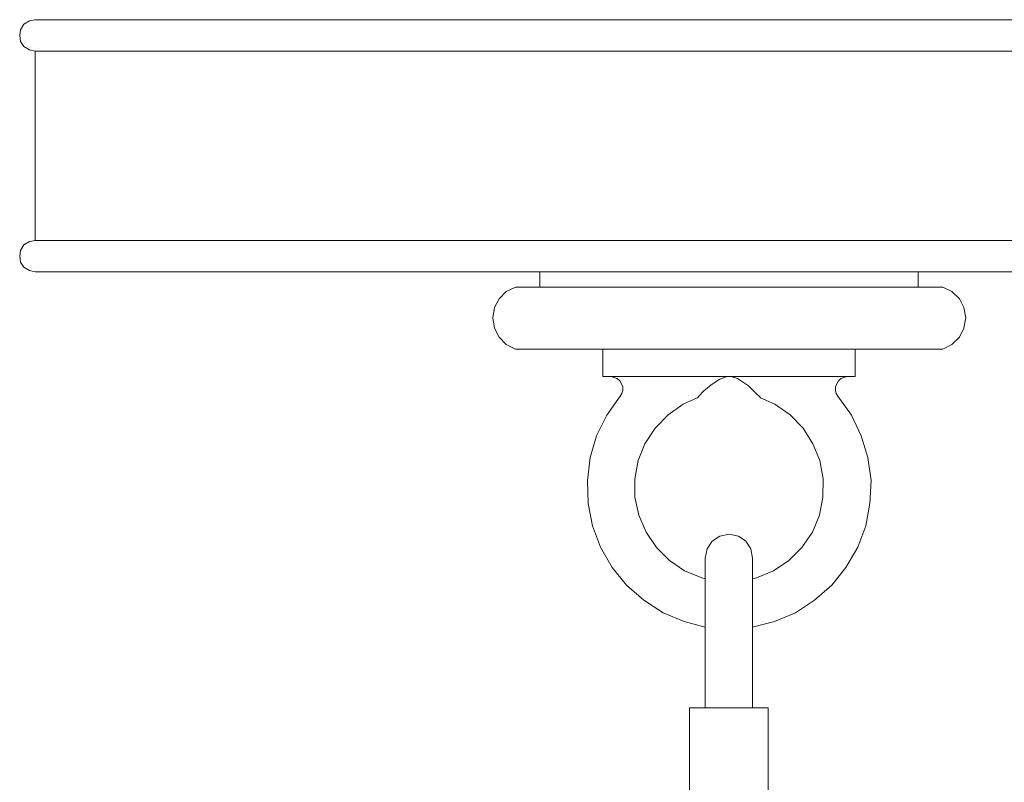
# Model space of a CAD drawing. Units: inches. Extents: x 0 to 18.1, y 21.4 to 34.1.
# Drawn here: x 4.7 to 10.7, y 29.5 to 34.1 of the extents above; entities that cross this region are included whole.
import ezdxf

# ---------------------------------------------------------------- set-up
doc = ezdxf.new("R2010")
doc.units = ezdxf.units.IN
doc.header["$MEASUREMENT"] = 0
doc.layers.add('Layer 1', color=7, linetype='Continuous')

# ---------------------------------------------------------------- blocks, each defined once
blk = doc.blocks.new('block 862')
at = {"layer": 'Layer 1', "color": 7, "lineweight": 18, "true_color": 0xffffff}
blk.add_lwpolyline([(9.3009, 29.9084), (9.2881, 29.9084), (9.2496, 29.9084), (9.1984, 29.9084), (9.1343, 29.9084), (9.0625, 29.9084)], dxfattribs=at)
blk = doc.blocks.new('block 863')
at = {"layer": 'Layer 1', "color": 7, "lineweight": 18, "true_color": 0xffffff}
blk.add_lwpolyline([(9.0625, 29.9084), (8.9933, 29.9084), (8.9292, 29.9084), (8.8754, 29.9084), (8.8395, 29.9084), (8.8241, 29.9084), (8.8215, 29.9084)], dxfattribs=at)
blk = doc.blocks.new('block 894')
at = {"layer": 'Layer 1', "color": 7, "lineweight": 18, "true_color": 0xffffff}
blk.add_lwpolyline([(7.7603, 32.0951), (7.7654, 32.0951), (7.7936, 32.0951), (7.8397, 32.0951), (7.9064, 32.0951), (7.9935, 32.0951), (8.0986, 32.0951), (8.2191, 32.0951), (8.3524, 32.0951), (8.496, 32.0951), (8.6523, 32.0951), (8.8138, 32.0951), (8.9805, 32.0951), (9.1471, 32.0951), (9.3137, 32.0951), (9.4727, 32.0951), (9.629, 32.0951), (9.7751, 32.0951), (9.9059, 32.0951), (10.0264, 32.0951), (10.1315, 32.0951), (10.2186, 32.0951), (10.2853, 32.0951), (10.3314, 32.0951), (10.3596, 32.0951), (10.3647, 32.0951)], dxfattribs=at)
blk = doc.blocks.new('block 895')
at = {"layer": 'Layer 1', "color": 7, "lineweight": 18, "true_color": 0xffffff}
blk.add_lwpolyline([(7.7603, 32.4744), (7.7654, 32.4744), (7.7936, 32.4744), (7.8397, 32.4744), (7.9064, 32.4744), (7.9935, 32.4744), (8.0986, 32.4744), (8.2191, 32.4744), (8.3524, 32.4744), (8.496, 32.4744), (8.6523, 32.4744), (8.8138, 32.4744), (8.9805, 32.4744), (9.1471, 32.4744), (9.3137, 32.4744), (9.4727, 32.4744), (9.629, 32.4744), (9.7751, 32.4744), (9.9059, 32.4744), (10.0264, 32.4744), (10.1315, 32.4744), (10.2186, 32.4744), (10.2853, 32.4744), (10.3314, 32.4744), (10.3596, 32.4744), (10.3647, 32.4744)], dxfattribs=at)
blk = doc.blocks.new('block 896')
at = {"layer": 'Layer 1', "color": 7, "lineweight": 18, "true_color": 0xffffff}
blk.add_lwpolyline([(9.2061, 30.4006), (9.3394, 30.4339), (9.4675, 30.4878), (9.5829, 30.5647), (9.688, 30.657), (9.7751, 30.7646), (9.8469, 30.8877), (9.8956, 31.0184), (9.9213, 31.1543), (9.9289, 31.2953), (9.9084, 31.4337), (9.8674, 31.567), (9.8085, 31.6926), (9.7264, 31.808)], dxfattribs=at)
blk = doc.blocks.new('block 897')
at = {"layer": 'Layer 1', "color": 7, "lineweight": 18, "true_color": 0xffffff}
blk.add_lwpolyline([(8.3986, 31.808), (8.3165, 31.6926), (8.255, 31.567), (8.2166, 31.4337), (8.1986, 31.2953), (8.2037, 31.1543), (8.2294, 31.0184), (8.2781, 30.8877), (8.3499, 30.7646), (8.437, 30.657), (8.5421, 30.5647), (8.66, 30.4878), (8.7882, 30.4339), (8.9164, 30.4006)], dxfattribs=at)
blk = doc.blocks.new('block 898')
at = {"layer": 'Layer 1', "color": 7, "lineweight": 18, "true_color": 0xffffff}
blk.add_lwpolyline([(8.8702, 31.7977), (8.8677, 31.7977), (8.7831, 31.7592)], dxfattribs=at)
blk = doc.blocks.new('block 899')
at = {"layer": 'Layer 1', "color": 7, "lineweight": 18, "true_color": 0xffffff}
blk.add_lwpolyline([(9.0625, 31.9284), (9.0804, 31.9259)], dxfattribs=at)
blk = doc.blocks.new('block 900')
at = {"layer": 'Layer 1', "color": 7, "lineweight": 18, "true_color": 0xffffff}
blk.add_lwpolyline([(9.0625, 31.9284), (9.0446, 31.9259), (9.0061, 31.9131), (8.9523, 31.8772), (8.9061, 31.8387), (8.8805, 31.8105), (8.8728, 31.8003), (8.8702, 31.7977)], dxfattribs=at)
blk = doc.blocks.new('block 901')
at = {"layer": 'Layer 1', "color": 7, "lineweight": 18, "true_color": 0xffffff}
blk.add_lwpolyline([(9.2548, 31.7977), (9.2496, 31.8054), (9.2266, 31.8259), (9.1804, 31.872), (9.1138, 31.9156), (9.0804, 31.9259), (9.0625, 31.9284)], dxfattribs=at)
blk = doc.blocks.new('block 902')
at = {"layer": 'Layer 1', "color": 7, "lineweight": 18, "true_color": 0xffffff}
blk.add_lwpolyline([(9.3419, 31.7592), (9.2548, 31.7977)], dxfattribs=at)
blk = doc.blocks.new('block 903')
at = {"layer": 'Layer 1', "color": 7, "lineweight": 18, "true_color": 0xffffff}
blk.add_lwpolyline([(8.3396, 31.9284), (8.3627, 31.9233), (8.3806, 31.9156), (8.396, 31.9028), (8.4063, 31.8849), (8.4139, 31.8643), (8.4139, 31.8438), (8.4088, 31.8259), (8.3986, 31.808)], dxfattribs=at)
blk = doc.blocks.new('block 904')
at = {"layer": 'Layer 1', "color": 7, "lineweight": 18, "true_color": 0xffffff}
blk.add_lwpolyline([(9.7264, 31.808), (9.7162, 31.8259), (9.7111, 31.8438), (9.7111, 31.8643), (9.7187, 31.8849), (9.729, 31.9028), (9.7444, 31.9156), (9.7623, 31.9233), (9.7828, 31.9284)], dxfattribs=at)
blk = doc.blocks.new('block 905')
at = {"layer": 'Layer 1', "color": 7, "lineweight": 18, "true_color": 0xffffff}
blk.add_lwpolyline([(8.9164, 30.6954), (8.8959, 30.7005), (8.7908, 30.7441), (8.6985, 30.8056), (8.619, 30.8851), (8.5575, 30.98), (8.5114, 31.0825), (8.4883, 31.1927), (8.4883, 31.3055), (8.5088, 31.4157), (8.5498, 31.5183), (8.6113, 31.6131), (8.6908, 31.6952), (8.7831, 31.7592)], dxfattribs=at)
blk = doc.blocks.new('block 906')
at = {"layer": 'Layer 1', "color": 7, "lineweight": 18, "true_color": 0xffffff}
blk.add_lwpolyline([(9.3419, 31.7592), (9.4342, 31.6952), (9.5137, 31.6131), (9.5726, 31.5183), (9.6162, 31.4157), (9.6367, 31.3055), (9.6341, 31.1927), (9.6136, 31.0825), (9.5701, 30.98), (9.506, 30.8851), (9.4265, 30.8056), (9.3342, 30.7441), (9.2291, 30.7005), (9.2061, 30.6954)], dxfattribs=at)
blk = doc.blocks.new('block 907')
at = {"layer": 'Layer 1', "color": 7, "lineweight": 18, "true_color": 0xffffff}
blk.add_lwpolyline([(9.8315, 31.9284), (9.8136, 31.9284), (9.7751, 31.9284), (9.7187, 31.9284), (9.6393, 31.9284), (9.5444, 31.9284), (9.4393, 31.9284), (9.3188, 31.9284), (9.1932, 31.9284), (9.0625, 31.9284)], dxfattribs=at)
blk = doc.blocks.new('block 908')
at = {"layer": 'Layer 1', "color": 7, "lineweight": 18, "true_color": 0xffffff}
blk.add_lwpolyline([(9.0625, 31.9284), (8.9318, 31.9284), (8.8062, 31.9284), (8.6857, 31.9284), (8.5806, 31.9284), (8.4857, 31.9284), (8.4063, 31.9284), (8.3499, 31.9284), (8.3114, 31.9284), (8.2935, 31.9284)], dxfattribs=at)
blk = doc.blocks.new('block 909')
at = {"layer": 'Layer 1', "color": 7, "lineweight": 18, "true_color": 0xffffff}
blk.add_lwpolyline([(4.8328, 33.9125), (4.8431, 33.9125), (4.8764, 33.9125), (4.9302, 33.9125), (5.0045, 33.9125), (5.0994, 33.9125), (5.2148, 33.9125), (5.3506, 33.9125), (5.5044, 33.9125), (5.6762, 33.9125), (5.8659, 33.9125), (6.0709, 33.9125), (6.2914, 33.9125), (6.5272, 33.9125), (6.7759, 33.9125), (7.0348, 33.9125), (7.304, 33.9125), (7.5834, 33.9125), (7.8705, 33.9125), (8.1627, 33.9125), (8.4601, 33.9125), (8.7626, 33.9125), (9.0625, 33.9125), (9.365, 33.9125), (9.6649, 33.9125), (9.9623, 33.9125), (10.2545, 33.9125), (10.5416, 33.9125), (10.8185, 33.9125), (11.0902, 33.9125), (11.3491, 33.9125), (11.5978, 33.9125), (11.8336, 33.9125), (12.0541, 33.9125), (12.2591, 33.9125), (12.4488, 33.9125), (12.6206, 33.9125), (12.7744, 33.9125), (12.9102, 33.9125), (13.0256, 33.9125), (13.1205, 33.9125), (13.1948, 33.9125), (13.2486, 33.9125), (13.2819, 33.9125), (13.2922, 33.9125)], dxfattribs=at)
blk = doc.blocks.new('block 910')
at = {"layer": 'Layer 1', "color": 7, "lineweight": 18, "true_color": 0xffffff}
blk.add_lwpolyline([(13.2922, 34.1048), (13.2819, 34.1048), (13.2486, 34.1048), (13.1948, 34.1048), (13.1205, 34.1048), (13.0256, 34.1048), (12.9102, 34.1048), (12.7744, 34.1048), (12.6206, 34.1048), (12.4488, 34.1048), (12.2591, 34.1048), (12.0541, 34.1048), (11.8336, 34.1048), (11.5978, 34.1048), (11.3491, 34.1048), (11.0902, 34.1048), (10.8185, 34.1048), (10.5416, 34.1048), (10.2545, 34.1048), (9.9623, 34.1048), (9.6649, 34.1048), (9.365, 34.1048), (9.0625, 34.1048)], dxfattribs=at)
blk = doc.blocks.new('block 911')
at = {"layer": 'Layer 1', "color": 7, "lineweight": 18, "true_color": 0xffffff}
blk.add_lwpolyline([(9.0625, 34.1048), (8.7626, 34.1048), (8.4601, 34.1048), (8.1627, 34.1048), (7.8705, 34.1048), (7.5834, 34.1048), (7.304, 34.1048), (7.0348, 34.1048), (6.7759, 34.1048), (6.5272, 34.1048), (6.2914, 34.1048), (6.0709, 34.1048), (5.8659, 34.1048), (5.6762, 34.1048), (5.5044, 34.1048), (5.3506, 34.1048), (5.2148, 34.1048), (5.0994, 34.1048), (5.0045, 34.1048), (4.9302, 34.1048), (4.8764, 34.1048), (4.8431, 34.1048), (4.8328, 34.1048)], dxfattribs=at)
blk = doc.blocks.new('block 912')
at = {"layer": 'Layer 1', "color": 7, "lineweight": 18, "true_color": 0xffffff}
blk.add_lwpolyline([(13.2922, 32.759), (13.2819, 32.759), (13.2486, 32.759), (13.1948, 32.759), (13.1205, 32.759), (13.0256, 32.759), (12.9102, 32.759), (12.7744, 32.759), (12.6206, 32.759), (12.4488, 32.759), (12.2591, 32.759), (12.0541, 32.759), (11.8336, 32.759), (11.5978, 32.759), (11.3491, 32.759), (11.0902, 32.759), (10.8185, 32.759), (10.5416, 32.759), (10.2545, 32.759), (9.9623, 32.759), (9.6649, 32.759), (9.365, 32.759), (9.0625, 32.759)], dxfattribs=at)
blk = doc.blocks.new('block 913')
at = {"layer": 'Layer 1', "color": 7, "lineweight": 18, "true_color": 0xffffff}
blk.add_lwpolyline([(9.0625, 32.759), (8.7626, 32.759), (8.4601, 32.759), (8.1627, 32.759), (7.8705, 32.759), (7.5834, 32.759), (7.304, 32.759), (7.0348, 32.759), (6.7759, 32.759), (6.5272, 32.759), (6.2914, 32.759), (6.0709, 32.759), (5.8659, 32.759), (5.6762, 32.759), (5.5044, 32.759), (5.3506, 32.759), (5.2148, 32.759), (5.0994, 32.759), (5.0045, 32.759), (4.9302, 32.759), (4.8764, 32.759), (4.8431, 32.759), (4.8328, 32.759)], dxfattribs=at)
blk = doc.blocks.new('block 914')
at = {"layer": 'Layer 1', "color": 7, "lineweight": 18, "true_color": 0xffffff}
blk.add_lwpolyline([(4.8328, 32.5667), (4.8431, 32.5667), (4.8764, 32.5667), (4.9302, 32.5667), (5.0045, 32.5667), (5.0994, 32.5667), (5.2148, 32.5667), (5.3506, 32.5667), (5.5044, 32.5667), (5.6762, 32.5667), (5.8659, 32.5667), (6.0709, 32.5667), (6.2914, 32.5667), (6.5272, 32.5667), (6.7759, 32.5667), (7.0348, 32.5667), (7.304, 32.5667), (7.5834, 32.5667), (7.8705, 32.5667), (8.1627, 32.5667), (8.4601, 32.5667), (8.7626, 32.5667), (9.0625, 32.5667)], dxfattribs=at)
blk = doc.blocks.new('block 915')
at = {"layer": 'Layer 1', "color": 7, "lineweight": 18, "true_color": 0xffffff}
blk.add_lwpolyline([(9.0625, 32.5667), (9.365, 32.5667), (9.6649, 32.5667), (9.9623, 32.5667), (10.2545, 32.5667), (10.5416, 32.5667), (10.8185, 32.5667), (11.0902, 32.5667), (11.3491, 32.5667), (11.5978, 32.5667), (11.8336, 32.5667), (12.0541, 32.5667), (12.2591, 32.5667), (12.4488, 32.5667), (12.6206, 32.5667), (12.7744, 32.5667), (12.9102, 32.5667), (13.0256, 32.5667), (13.1205, 32.5667), (13.1948, 32.5667), (13.2486, 32.5667), (13.2819, 32.5667), (13.2922, 32.5667)], dxfattribs=at)
blk = doc.blocks.new('block 1244')
at = {"layer": 'Layer 1', "color": 7, "lineweight": 18, "true_color": 0xffffff}
blk.add_lwpolyline([(8.8215, 29.9084), (8.8215, 29.1394)], dxfattribs=at)
blk = doc.blocks.new('block 1245')
at = {"layer": 'Layer 1', "color": 7, "lineweight": 18, "true_color": 0xffffff}
blk.add_lwpolyline([(9.3009, 29.1394), (9.3009, 29.9084)], dxfattribs=at)
blk = doc.blocks.new('block 1252')
at = {"layer": 'Layer 1', "color": 7, "lineweight": 18, "true_color": 0xffffff}
blk.add_lwpolyline([(8.9164, 30.1981), (8.9164, 29.9084)], dxfattribs=at)
blk = doc.blocks.new('block 1253')
at = {"layer": 'Layer 1', "color": 7, "lineweight": 18, "true_color": 0xffffff}
blk.add_lwpolyline([(9.2061, 29.9084), (9.2061, 30.1981)], dxfattribs=at)
blk = doc.blocks.new('block 1254')
at = {"layer": 'Layer 1', "color": 7, "lineweight": 18, "true_color": 0xffffff}
blk.add_lwpolyline([(9.2061, 30.1981), (9.2061, 30.3186), (9.2061, 30.4365), (9.2061, 30.5442), (9.2061, 30.6365), (9.2061, 30.7159), (9.2061, 30.7749), (9.2061, 30.8108), (9.2061, 30.821)], dxfattribs=at)
blk = doc.blocks.new('block 1255')
at = {"layer": 'Layer 1', "color": 7, "lineweight": 18, "true_color": 0xffffff}
blk.add_lwpolyline([(8.9164, 30.821), (8.9164, 30.8108), (8.9164, 30.7749), (8.9164, 30.7159), (8.9164, 30.6365), (8.9164, 30.5442), (8.9164, 30.4365), (8.9164, 30.3186), (8.9164, 30.1981)], dxfattribs=at)
blk = doc.blocks.new('block 1256')
at = {"layer": 'Layer 1', "color": 7, "lineweight": 18, "true_color": 0xffffff}
blk.add_lwpolyline([(9.2061, 30.821), (9.1958, 30.8774), (9.165, 30.9236), (9.1189, 30.9543), (9.0625, 30.9671), (9.0061, 30.9543), (8.96, 30.9236), (8.9292, 30.8774), (8.9164, 30.821)], dxfattribs=at)
blk = doc.blocks.new('block 1257')
at = {"layer": 'Layer 1', "color": 7, "lineweight": 18, "true_color": 0xffffff}
blk.add_lwpolyline([(10.2161, 32.4744), (10.2161, 32.5667)], dxfattribs=at)
blk = doc.blocks.new('block 1258')
at = {"layer": 'Layer 1', "color": 7, "lineweight": 18, "true_color": 0xffffff}
blk.add_lwpolyline([(7.9089, 32.5667), (7.9089, 32.4744)], dxfattribs=at)
blk = doc.blocks.new('block 1259')
at = {"layer": 'Layer 1', "color": 7, "lineweight": 18, "true_color": 0xffffff}
blk.add_lwpolyline([(10.3647, 32.0951), (10.4211, 32.1233), (10.4673, 32.1694), (10.4929, 32.2232), (10.5057, 32.2873), (10.4929, 32.3488), (10.4673, 32.4027), (10.4211, 32.4463), (10.3647, 32.4744)], dxfattribs=at)
blk = doc.blocks.new('block 1260')
at = {"layer": 'Layer 1', "color": 7, "lineweight": 18, "true_color": 0xffffff}
blk.add_lwpolyline([(7.7603, 32.4744), (7.7039, 32.4463), (7.6603, 32.4027), (7.6321, 32.3488), (7.6218, 32.2873), (7.6321, 32.2232), (7.6603, 32.1694), (7.7039, 32.1233), (7.7603, 32.0951)], dxfattribs=at)
blk = doc.blocks.new('block 1261')
at = {"layer": 'Layer 1', "color": 7, "lineweight": 18, "true_color": 0xffffff}
blk.add_lwpolyline([(8.2935, 32.0951), (8.2935, 31.9284)], dxfattribs=at)
blk = doc.blocks.new('block 1262')
at = {"layer": 'Layer 1', "color": 7, "lineweight": 18, "true_color": 0xffffff}
blk.add_lwpolyline([(9.8315, 31.9284), (9.8315, 32.0951)], dxfattribs=at)
blk = doc.blocks.new('block 1263')
at = {"layer": 'Layer 1', "color": 7, "lineweight": 18, "true_color": 0xffffff}
blk.add_lwpolyline([(4.8328, 33.9125), (4.8328, 32.759)], dxfattribs=at)
blk = doc.blocks.new('block 1265')
at = {"layer": 'Layer 1', "color": 7, "lineweight": 18, "true_color": 0xffffff}
blk.add_lwpolyline([(4.8328, 34.1048), (4.7969, 34.0971), (4.7636, 34.0766), (4.7431, 34.0433), (4.7379, 34.0074), (4.7431, 33.9715), (4.7636, 33.9407), (4.7969, 33.9202), (4.8328, 33.9125)], dxfattribs=at)
blk = doc.blocks.new('block 1267')
at = {"layer": 'Layer 1', "color": 7, "lineweight": 18, "true_color": 0xffffff}
blk.add_lwpolyline([(4.8328, 32.759), (4.7969, 32.7513), (4.7636, 32.7308), (4.7431, 32.6975), (4.7379, 32.6616), (4.7431, 32.6257), (4.7636, 32.5949), (4.7969, 32.5744), (4.8328, 32.5667)], dxfattribs=at)

msp = doc.modelspace()

# ---------------------------------------------------------------- block references
at = {"layer": 'Layer 1'}
for name in ['block 1265', 'block 911', 'block 910', 'block 909', 'block 1263', 'block 1267', 'block 913', 'block 912', 'block 914', 'block 1258', 'block 915', 'block 1257', 'block 1260', 'block 895', 'block 1259', 'block 894', 'block 1261', 'block 1262', 'block 908', 'block 903', 'block 900', 'block 899', 'block 901', 'block 907', 'block 904', 'block 897', 'block 905', 'block 898', 'block 896', 'block 906', 'block 902', 'block 1256', 'block 1255', 'block 1254', 'block 1252', 'block 1253', 'block 863', 'block 1244', 'block 862', 'block 1245']:
    msp.add_blockref(name, (0, 0), dxfattribs=at)

doc.saveas('drawing.dxf')
